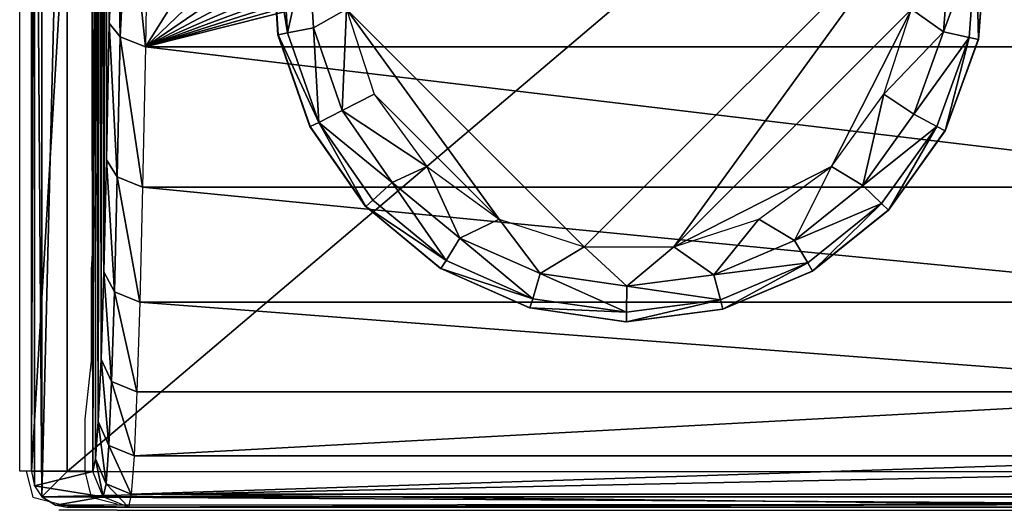
# Model space of a CAD drawing. Units: metres. Extents: x 140.31 to 142.1, y 13.3 to 13.95.
# Drawn here: x 140.31 to 140.33, y 13.38 to 13.4 of the extents above; entities that cross this region are included whole.
import ezdxf

# ---------------------------------------------------------------- set-up
doc = ezdxf.new("R2010")
doc.units = ezdxf.units.M
doc.header["$LTSCALE"] = 0.0125
for name, color, linetype in [('72_KUX_INSERT', 7, 'Continuous'), ('72_KUX_S3700_D2_ANY', 2, 'Continuous'), ('72_KUX_STUHL_D3_CH_FRAME', 7, 'Continuous'), ('72_KUX_STUHL_D3_CH_SLIDER', 7, 'Continuous')]:
    doc.layers.add(name, color=color, linetype=linetype)

# ---------------------------------------------------------------- blocks, each defined once
blk = doc.blocks.new('72_KUX_S3700_D2_37255')
at = {"layer": '72_KUX_S3700_D2_ANY'}
for p, q in [((-0.896224, -0.251597), (-0.896224, -0.223602)), ((-0.893861, -0.234509), (-0.894043, -0.239054)), ((-0.894043, -0.239054), (-0.894043, -0.242871)), ((-0.894043, -0.242871), (-0.894224, -0.245962)), ((-0.894224, -0.245962), (-0.894224, -0.248507)), ((-0.894224, -0.248507), (-0.894406, -0.250143)), ((-0.894406, -0.250143), (-0.894406, -0.251234)), ((-0.894406, -0.251234), (-0.894406, -0.251597)), ((-0.894406, -0.251597), (-0.896224, -0.251597)), ((-0.896042, -0.251597), (-0.89586, -0.252324)), ((-0.894406, -0.251597), (-0.894224, -0.252324)), ((-0.89586, -0.252324), (-0.895133, -0.252506)), ((-0.894224, -0.252324), (-0.893497, -0.252506)), ((-0.893497, -0.252688), (-0.895133, -0.252688)), ((-0.893497, -0.252688), (-0.860411, -0.252688))]:
    blk.add_line(p, q, dxfattribs=at)
blk = doc.blocks.new('72kux_stuhl2B69ED58A5D7D490DB12B39C9C09F918E')
blk.add_blockref('72_KUX_S3700_D2_37255', (0, 0))
blk = doc.blocks.new('72KUX_S3700_D3_GLEITER')
for points in [[(0.000062, -0.017817, -0.005), (0.009214, -0.008663, -0.004968), (-0.006589, -0.011168, -0.005023)], [(0.009214, -0.008663, -0.004968), (0.000062, -0.017817, -0.005), (0.002564, -0.017817, -0.004991)], [(0.009214, -0.008663, -0.004968), (0.002564, -0.017817, -0.004991), (0.009214, -0.011166, -0.004968)], [(-0.008509, -0.011884, -0.00003), (-0.008677, -0.009166, -0.00003), (-0.008667, -0.009166, -0.00303)], [(-0.008499, -0.011884, -0.00303), (-0.008509, -0.011884, -0.00003), (-0.008667, -0.009166, -0.00303)], [(-0.008233, -0.011831, -0.004029), (-0.008499, -0.011884, -0.00303), (-0.008667, -0.009166, -0.00303)], [(-0.008667, -0.009166, -0.00303), (-0.008396, -0.009186, -0.004029), (-0.008233, -0.011831, -0.004029)], [(-0.008396, -0.009186, -0.004029), (-0.007663, -0.009241, -0.004759), (-0.008233, -0.011831, -0.004029)], [(-0.008233, -0.011831, -0.004029), (-0.007663, -0.009241, -0.004759), (-0.007513, -0.011687, -0.004758)], [(-0.006589, -0.011168, -0.005023), (-0.007513, -0.011687, -0.004758), (-0.007663, -0.009241, -0.004759)], [(0.010824, -0.01196, -0.003962), (0.01011, -0.011806, -0.004697), (0.011022, -0.009317, -0.003962)], [(0.011022, -0.009317, -0.003962), (0.01011, -0.011806, -0.004697), (0.010294, -0.009362, -0.004696)], [(0.011082, -0.012016, -0.002961), (0.010824, -0.01196, -0.003962), (0.011022, -0.009317, -0.003962)], [(0.011022, -0.009317, -0.003962), (0.011286, -0.0093, -0.002961), (0.011082, -0.012016, -0.002961)], [(0.011276, -0.0093, 0.000039), (0.011072, -0.012016, 0.000039), (0.011082, -0.012016, -0.002961)], [(0.011286, -0.0093, -0.002961), (0.011276, -0.0093, 0.000039), (0.011082, -0.012016, -0.002961)], [(0.009214, -0.011166, -0.004968), (0.010294, -0.009362, -0.004696), (0.01011, -0.011806, -0.004697)], [(-0.006707, -0.014002, -0.004755), (-0.007513, -0.011687, -0.004758), (-0.006589, -0.011168, -0.005023)], [(-0.005815, -0.013548, -0.00502), (-0.006707, -0.014002, -0.004755), (-0.006589, -0.011168, -0.005023)], [(0.000062, -0.017817, -0.005), (-0.006589, -0.011168, -0.005023), (-0.002319, -0.017044, -0.005008)], [(-0.002319, -0.017044, -0.005008), (-0.006589, -0.011168, -0.005023), (-0.005815, -0.013548, -0.00502)], [(0.009214, -0.011166, -0.004968), (0.002564, -0.017817, -0.004991), (0.00697, -0.015572, -0.004976)], [(0.009214, -0.011166, -0.004968), (0.00697, -0.015572, -0.004976), (0.008441, -0.013547, -0.004971)], [(0.008441, -0.013547, -0.004971), (0.009214, -0.011166, -0.004968), (0.01011, -0.011806, -0.004697)], [(-0.008499, -0.011884, -0.00303), (-0.008233, -0.011831, -0.004029), (-0.007362, -0.014335, -0.004026)], [(-0.007362, -0.014335, -0.004026), (-0.008233, -0.011831, -0.004029), (-0.007513, -0.011687, -0.004758)], [(-0.007513, -0.011687, -0.004758), (-0.006707, -0.014002, -0.004755), (-0.007362, -0.014335, -0.004026)], [(0.008441, -0.013547, -0.004971), (0.01011, -0.011806, -0.004697), (0.009274, -0.01411, -0.0047)], [(0.010824, -0.01196, -0.003962), (0.009274, -0.01411, -0.0047), (0.01011, -0.011806, -0.004697)], [(-0.007615, -0.014456, -0.000027), (-0.008509, -0.011884, -0.00003), (-0.008499, -0.011884, -0.00303)], [(-0.007604, -0.014456, -0.003027), (-0.007615, -0.014456, -0.000027), (-0.008499, -0.011884, -0.00303)], [(-0.007604, -0.014456, -0.003027), (-0.008499, -0.011884, -0.00303), (-0.007362, -0.014335, -0.004026)], [(0.009919, -0.014451, -0.003965), (0.009274, -0.01411, -0.0047), (0.010824, -0.01196, -0.003962)], [(0.010153, -0.014576, -0.002965), (0.009919, -0.014451, -0.003965), (0.010824, -0.01196, -0.003962)], [(0.011072, -0.012016, 0.000039), (0.010142, -0.014576, 0.000035), (0.010153, -0.014576, -0.002965)], [(0.010824, -0.01196, -0.003962), (0.011082, -0.012016, -0.002961), (0.010153, -0.014576, -0.002965)], [(0.011082, -0.012016, -0.002961), (0.011072, -0.012016, 0.000039), (0.010153, -0.014576, -0.002965)], [(-0.005815, -0.013548, -0.00502), (-0.004344, -0.015573, -0.005015), (-0.006707, -0.014002, -0.004755)], [(-0.002319, -0.017044, -0.005008), (-0.005815, -0.013548, -0.00502), (-0.004344, -0.015573, -0.005015)], [(0.00697, -0.015572, -0.004976), (0.008441, -0.013547, -0.004971), (0.007847, -0.016103, -0.004705)], [(0.008441, -0.013547, -0.004971), (0.009274, -0.01411, -0.0047), (0.007847, -0.016103, -0.004705)], [(-0.007362, -0.014335, -0.004026), (-0.006707, -0.014002, -0.004755), (-0.005307, -0.016014, -0.004751)], [(-0.004344, -0.015573, -0.005015), (-0.005307, -0.016014, -0.004751), (-0.006707, -0.014002, -0.004755)], [(0.009919, -0.014451, -0.003965), (0.007847, -0.016103, -0.004705), (0.009274, -0.01411, -0.0047)], [(-0.006059, -0.016692, -0.000021), (-0.007615, -0.014456, -0.000027), (-0.007604, -0.014456, -0.003027)], [(-0.007604, -0.014456, -0.003027), (-0.007362, -0.014335, -0.004026), (-0.006049, -0.016692, -0.003021)], [(-0.006049, -0.016692, -0.003021), (-0.006059, -0.016692, -0.000021), (-0.007604, -0.014456, -0.003027)], [(-0.007362, -0.014335, -0.004026), (-0.005848, -0.01651, -0.00402), (-0.006049, -0.016692, -0.003021)], [(-0.007362, -0.014335, -0.004026), (-0.005307, -0.016014, -0.004751), (-0.005848, -0.01651, -0.00402)], [(0.008376, -0.016606, -0.003971), (0.007847, -0.016103, -0.004705), (0.009919, -0.014451, -0.003965)], [(0.008567, -0.01679, -0.00297), (0.008376, -0.016606, -0.003971), (0.009919, -0.014451, -0.003965)], [(0.010142, -0.014576, 0.000035), (0.008557, -0.01679, 0.00003), (0.008567, -0.01679, -0.00297)], [(0.009919, -0.014451, -0.003965), (0.010153, -0.014576, -0.002965), (0.008567, -0.01679, -0.00297)], [(0.010153, -0.014576, -0.002965), (0.010142, -0.014576, 0.000035), (0.008567, -0.01679, -0.00297)], [(-0.004344, -0.015573, -0.005015), (-0.003417, -0.017574, -0.004744), (-0.005307, -0.016014, -0.004751)], [(-0.004344, -0.015573, -0.005015), (-0.002319, -0.017044, -0.005008), (-0.003417, -0.017574, -0.004744)], [(0.00697, -0.015572, -0.004976), (0.002564, -0.017817, -0.004991), (0.004945, -0.017043, -0.004983)], [(0.004945, -0.017043, -0.004983), (0.00697, -0.015572, -0.004976), (0.005936, -0.017636, -0.004711)], [(0.00697, -0.015572, -0.004976), (0.007847, -0.016103, -0.004705), (0.005936, -0.017636, -0.004711)], [(-0.005848, -0.01651, -0.00402), (-0.005307, -0.016014, -0.004751), (-0.003804, -0.018196, -0.004013)], [(-0.003804, -0.018196, -0.004013), (-0.005307, -0.016014, -0.004751), (-0.003417, -0.017574, -0.004744)], [(0.008376, -0.016606, -0.003971), (0.005936, -0.017636, -0.004711), (0.007847, -0.016103, -0.004705)], [(-0.006049, -0.016692, -0.003021), (-0.005848, -0.01651, -0.00402), (-0.003804, -0.018196, -0.004013)], [(-0.003958, -0.018424, -0.000014), (-0.006059, -0.016692, -0.000021), (-0.006049, -0.016692, -0.003021)], [(-0.003948, -0.018424, -0.003014), (-0.003958, -0.018424, -0.000014), (-0.006049, -0.016692, -0.003021)], [(-0.003804, -0.018196, -0.004013), (-0.003948, -0.018424, -0.003014), (-0.006049, -0.016692, -0.003021)], [(0.006309, -0.018264, -0.003978), (0.005936, -0.017636, -0.004711), (0.008376, -0.016606, -0.003971)], [(0.006443, -0.018494, -0.002978), (0.006309, -0.018264, -0.003978), (0.008376, -0.016606, -0.003971)], [(0.008557, -0.01679, 0.00003), (0.006433, -0.018494, 0.000022), (0.006443, -0.018494, -0.002978)], [(0.008376, -0.016606, -0.003971), (0.008567, -0.01679, -0.00297), (0.006443, -0.018494, -0.002978)], [(0.008567, -0.01679, -0.00297), (0.008557, -0.01679, 0.00003), (0.006443, -0.018494, -0.002978)], [(-0.002319, -0.017044, -0.005008), (-0.001175, -0.018565, -0.004736), (-0.003417, -0.017574, -0.004744)], [(-0.002319, -0.017044, -0.005008), (0.000062, -0.017817, -0.005), (-0.001175, -0.018565, -0.004736)], [(0.002564, -0.017817, -0.004991), (0.004945, -0.017043, -0.004983), (0.003681, -0.018598, -0.004719)], [(0.004945, -0.017043, -0.004983), (0.005936, -0.017636, -0.004711), (0.003681, -0.018598, -0.004719)], [(-0.003804, -0.018196, -0.004013), (-0.003417, -0.017574, -0.004744), (-0.00138, -0.019269, -0.004005)], [(-0.00138, -0.019269, -0.004005), (-0.003417, -0.017574, -0.004744), (-0.001175, -0.018565, -0.004736)], [(0.000062, -0.017817, -0.005), (0.001251, -0.018915, -0.004728), (-0.001175, -0.018565, -0.004736)], [(0.000062, -0.017817, -0.005), (0.002564, -0.017817, -0.004991), (0.001251, -0.018915, -0.004728)], [(0.002564, -0.017817, -0.004991), (0.003681, -0.018598, -0.004719), (0.001251, -0.018915, -0.004728)], [(0.006309, -0.018264, -0.003978), (0.003681, -0.018598, -0.004719), (0.005936, -0.017636, -0.004711)], [(-0.001468, -0.019526, -0.000005), (-0.003958, -0.018424, -0.000014), (-0.003948, -0.018424, -0.003014)], [(-0.003948, -0.018424, -0.003014), (-0.003804, -0.018196, -0.004013), (-0.00138, -0.019269, -0.004005)], [(-0.001457, -0.019526, -0.003005), (-0.001468, -0.019526, -0.000005), (-0.003948, -0.018424, -0.003014)], [(-0.00138, -0.019269, -0.004005), (-0.001457, -0.019526, -0.003005), (-0.003948, -0.018424, -0.003014)], [(0.003871, -0.019304, -0.003987), (0.003681, -0.018598, -0.004719), (0.006309, -0.018264, -0.003978)], [(0.003938, -0.019562, -0.002986), (0.003871, -0.019304, -0.003987), (0.006309, -0.018264, -0.003978)], [(0.006309, -0.018264, -0.003978), (0.006443, -0.018494, -0.002978), (0.003938, -0.019562, -0.002986)], [(-0.00138, -0.019269, -0.004005), (-0.001175, -0.018565, -0.004736), (0.001243, -0.019647, -0.003996)], [(0.001243, -0.019647, -0.003996), (-0.001175, -0.018565, -0.004736), (0.001251, -0.018915, -0.004728)], [(0.003871, -0.019304, -0.003987), (0.001251, -0.018915, -0.004728), (0.003681, -0.018598, -0.004719)], [(0.006433, -0.018494, 0.000022), (0.003928, -0.019562, 0.000014), (0.003938, -0.019562, -0.002986)], [(0.006443, -0.018494, -0.002978), (0.006433, -0.018494, 0.000022), (0.003938, -0.019562, -0.002986)], [(0.001243, -0.019647, -0.003996), (0.001251, -0.018915, -0.004728), (0.003871, -0.019304, -0.003987)], [(-0.001457, -0.019526, -0.003005), (-0.00138, -0.019269, -0.004005), (0.001243, -0.019647, -0.003996)], [(0.001227, -0.019915, 0.000004), (-0.001468, -0.019526, -0.000005), (-0.001457, -0.019526, -0.003005)], [(0.001238, -0.019915, -0.002996), (0.001227, -0.019915, 0.000004), (-0.001457, -0.019526, -0.003005)], [(0.001243, -0.019647, -0.003996), (0.001238, -0.019915, -0.002996), (-0.001457, -0.019526, -0.003005)], [(0.003871, -0.019304, -0.003987), (0.003938, -0.019562, -0.002986), (0.001238, -0.019915, -0.002996)], [(0.001238, -0.019915, -0.002996), (0.001243, -0.019647, -0.003996), (0.003871, -0.019304, -0.003987)], [(0.003928, -0.019562, 0.000014), (0.001227, -0.019915, 0.000004), (0.001238, -0.019915, -0.002996)], [(0.003938, -0.019562, -0.002986), (0.003928, -0.019562, 0.000014), (0.001238, -0.019915, -0.002996)]]:
    blk.add_3dface(points)
blk = doc.blocks.new('72KUX_S3700_D3_VORDERFUSS_37255')
for points in [[(-0.031814, 0.007333, 0.626396), (-0.031818, -0.015461, 0.625248), (-0.031905, 0.00448, 0.600229)], [(-0.031814, 0.007333, 0.626396), (-0.031742, -0.010951, 0.647062), (-0.031818, -0.015461, 0.625248)], [(-0.031971, -0.022418, 0.581251), (-0.031997, 0.002413, 0.573988), (-0.031905, 0.00448, 0.600229)], [(-0.031971, -0.022418, 0.581251), (-0.031905, 0.00448, 0.600229), (-0.031894, -0.019284, 0.603304)], [(-0.031818, -0.015461, 0.625248), (-0.031894, -0.019284, 0.603304), (-0.031905, 0.00448, 0.600229)], [(-0.032049, -0.024858, 0.559111), (-0.032088, 0.001135, 0.547697), (-0.031997, 0.002413, 0.573988)], [(-0.031997, 0.002413, 0.573988), (-0.031971, -0.022418, 0.581251), (-0.032049, -0.024858, 0.559111)], [(-0.032126, -0.026603, 0.536905), (-0.032206, 0.000284, 0.513911), (-0.032088, 0.001135, 0.547697)], [(-0.032126, -0.026603, 0.536905), (-0.032088, 0.001135, 0.547697), (-0.032049, -0.024858, 0.559111)], [(-0.033705, -0.028707, 0.000825), (-0.033705, 0.000707, 0.000825), (-0.033912, 0.000403, 0.001034)], [(-0.033705, 0.000707, 0.000825), (-0.033705, -0.028707, 0.000825), (-0.033, 0, 0.000115)], [(-0.033996, -0.028, 0.001119), (-0.033912, -0.028403, 0.001034), (-0.033912, 0.000403, 0.001034)], [(-0.033996, -0.028, 0.001119), (-0.033912, 0.000403, 0.001034), (-0.033996, 0, 0.001119)], [(-0.033705, -0.028707, 0.000825), (-0.033912, 0.000403, 0.001034), (-0.033912, -0.028403, 0.001034)], [(-0.032282, -0.028, 0.492383), (-0.032324, 0, 0.480116), (-0.032206, 0.000284, 0.513911)], [(-0.032282, -0.028, 0.492383), (-0.032206, 0.000284, 0.513911), (-0.032204, -0.02765, 0.514655)], [(-0.032204, -0.02765, 0.514655), (-0.032206, 0.000284, 0.513911), (-0.032126, -0.026603, 0.536905)], [(-0.032324, 0, 0.480116), (-0.032282, -0.028, 0.492383), (-0.033996, -0.028, 0.001119)], [(-0.032324, 0, 0.480116), (-0.033996, -0.028, 0.001119), (-0.033996, 0, 0.001119)], [(-0.033, 0, 0.000115), (-0.033705, -0.028707, 0.000825), (-0.033, -0.028, 0.000115)], [(0, -0.028), (0, 0), (-0.033, -0.028, 0.000115)], [(-0.033, -0.028, 0.000115), (0, 0), (-0.033, 0, 0.000115)], [(-0.031818, -0.015461, 0.625248), (-0.031742, -0.010951, 0.647062), (-0.031602, -0.011327, 0.647694)], [(-0.031602, -0.011327, 0.647694), (-0.031519, -0.015839, 0.627027), (-0.031818, -0.015461, 0.625248)], [(-0.031296, -0.01151, 0.648357), (-0.031519, -0.015839, 0.627027), (-0.031602, -0.011327, 0.647694)], [(-0.031296, -0.01151, 0.648357), (-0.030811, -0.016127, 0.62708), (-0.031519, -0.015839, 0.627027)], [(-0.030734, -0.011498, 0.649186), (-0.030811, -0.016127, 0.62708), (-0.031296, -0.01151, 0.648357)], [(-0.030811, -0.016127, 0.62708), (-0.028243, -0.012038, 0.646769), (-0.030734, -0.011498, 0.649186)], [(-0.030811, -0.016127, 0.62708), (-0.018043, -0.012038, 0.646733), (-0.019743, -0.012038, 0.646739)], [(-0.030811, -0.016127, 0.62708), (-0.019743, -0.012038, 0.646739), (-0.021443, -0.012038, 0.646745)], [(-0.030811, -0.016127, 0.62708), (-0.021443, -0.012038, 0.646745), (-0.023143, -0.012038, 0.646751)], [(-0.030811, -0.016127, 0.62708), (-0.026543, -0.012038, 0.646763), (-0.028243, -0.012038, 0.646769)], [(-0.030811, -0.016127, 0.62708), (-0.023143, -0.012038, 0.646751), (-0.024843, -0.012038, 0.646757)], [(-0.026543, -0.012038, 0.646763), (-0.030811, -0.016127, 0.62708), (-0.024843, -0.012038, 0.646757)], [(-0.018043, -0.012038, 0.646733), (-0.030811, -0.016127, 0.62708), (-0.016343, -0.012038, 0.646728)], [(-0.030811, -0.016127, 0.62708), (0.002188, -0.016127, 0.626965), (-0.014643, -0.012038, 0.646722)], [(-0.016343, -0.012038, 0.646728), (-0.030811, -0.016127, 0.62708), (-0.014643, -0.012038, 0.646722)], [(-0.012943, -0.012038, 0.646716), (-0.014643, -0.012038, 0.646722), (0.002188, -0.016127, 0.626965)], [(-0.011243, -0.012038, 0.64671), (-0.012943, -0.012038, 0.646716), (0.002188, -0.016127, 0.626965)], [(-0.011243, -0.012038, 0.64671), (0.002188, -0.016127, 0.626965), (-0.009543, -0.012038, 0.646704)], [(-0.007843, -0.012038, 0.646698), (-0.009543, -0.012038, 0.646704), (0.002188, -0.016127, 0.626965)], [(-0.007843, -0.012038, 0.646698), (0.002188, -0.016127, 0.626965), (-0.006143, -0.012038, 0.646692)], [(-0.031818, -0.015461, 0.625248), (-0.031596, -0.019763, 0.604794), (-0.031894, -0.019284, 0.603304)], [(-0.031818, -0.015461, 0.625248), (-0.031519, -0.015839, 0.627027), (-0.031596, -0.019763, 0.604794)], [(-0.031519, -0.015839, 0.627027), (-0.030889, -0.020052, 0.604838), (-0.031596, -0.019763, 0.604794)], [(-0.031519, -0.015839, 0.627027), (-0.030811, -0.016127, 0.62708), (-0.030889, -0.020052, 0.604838)], [(-0.030889, -0.020052, 0.604838), (0.002111, -0.020052, 0.604723), (-0.030811, -0.016127, 0.62708)], [(0.002188, -0.016127, 0.626965), (-0.030811, -0.016127, 0.62708), (0.002111, -0.020052, 0.604723)], [(-0.031894, -0.019284, 0.603304), (-0.031674, -0.022978, 0.582448), (-0.031971, -0.022418, 0.581251)], [(-0.031894, -0.019284, 0.603304), (-0.031596, -0.019763, 0.604794), (-0.031674, -0.022978, 0.582448)], [(-0.031596, -0.019763, 0.604794), (-0.030967, -0.023269, 0.582483), (-0.031674, -0.022978, 0.582448)], [(-0.031596, -0.019763, 0.604794), (-0.030889, -0.020052, 0.604838), (-0.030967, -0.023269, 0.582483)], [(-0.030889, -0.020052, 0.604838), (-0.030967, -0.023269, 0.582483), (0.002033, -0.023269, 0.582367)], [(-0.030889, -0.020052, 0.604838), (0.002033, -0.023269, 0.582367), (0.002111, -0.020052, 0.604723)], [(-0.031971, -0.022418, 0.581251), (-0.031753, -0.025483, 0.560011), (-0.032049, -0.024858, 0.559111)], [(-0.031971, -0.022418, 0.581251), (-0.031674, -0.022978, 0.582448), (-0.031753, -0.025483, 0.560011)], [(-0.031674, -0.022978, 0.582448), (-0.031045, -0.025774, 0.560036), (-0.031753, -0.025483, 0.560011)], [(-0.031674, -0.022978, 0.582448), (-0.030967, -0.023269, 0.582483), (-0.031045, -0.025774, 0.560036)], [(0.001954, -0.025774, 0.559921), (-0.030967, -0.023269, 0.582483), (-0.031045, -0.025774, 0.560036)], [(-0.030967, -0.023269, 0.582483), (0.001954, -0.025774, 0.559921), (0.002033, -0.023269, 0.582367)], [(-0.032049, -0.024858, 0.559111), (-0.031831, -0.027273, 0.537506), (-0.032126, -0.026603, 0.536905)], [(-0.032049, -0.024858, 0.559111), (-0.031753, -0.025483, 0.560011), (-0.031831, -0.027273, 0.537506)], [(-0.031753, -0.025483, 0.560011), (-0.031124, -0.027566, 0.537522), (-0.031831, -0.027273, 0.537506)], [(-0.031753, -0.025483, 0.560011), (-0.031045, -0.025774, 0.560036), (-0.031124, -0.027566, 0.537522)], [(0.001954, -0.025774, 0.559921), (-0.031124, -0.027566, 0.537522), (0.001876, -0.027566, 0.537407)], [(-0.031124, -0.027566, 0.537522), (0.001954, -0.025774, 0.559921), (-0.031045, -0.025774, 0.560036)], [(-0.032126, -0.026603, 0.536905), (-0.03191, -0.028348, 0.514955), (-0.032204, -0.02765, 0.514655)], [(-0.032126, -0.026603, 0.536905), (-0.031831, -0.027273, 0.537506), (-0.03191, -0.028348, 0.514955)], [(-0.031831, -0.027273, 0.537506), (-0.031203, -0.028641, 0.514962), (-0.03191, -0.028348, 0.514955)], [(-0.031831, -0.027273, 0.537506), (-0.031124, -0.027566, 0.537522), (-0.031203, -0.028641, 0.514962)], [(-0.032204, -0.02765, 0.514655), (-0.031989, -0.028707, 0.492382), (-0.032282, -0.028, 0.492383)], [(-0.032204, -0.02765, 0.514655), (-0.03191, -0.028348, 0.514955), (-0.031989, -0.028707, 0.492382)], [(-0.031203, -0.028641, 0.514962), (0.001797, -0.028641, 0.514847), (0.001876, -0.027566, 0.537407)], [(-0.031203, -0.028641, 0.514962), (0.001876, -0.027566, 0.537407), (-0.031124, -0.027566, 0.537522)], [(-0.033912, -0.028403, 0.001034), (-0.032282, -0.028, 0.492383), (-0.033996, -0.028, 0.001119)], [(-0.032282, -0.028, 0.492383), (-0.033912, -0.028403, 0.001034), (-0.031989, -0.028707, 0.492382)], [(0.000709, -0.028707, 0.000705), (-0.033705, -0.028707, 0.000825), (0, -0.028)], [(0, -0.028), (-0.033705, -0.028707, 0.000825), (-0.033, -0.028, 0.000115)], [(-0.03191, -0.028348, 0.514955), (-0.031282, -0.029, 0.492379), (-0.031989, -0.028707, 0.492382)], [(-0.03191, -0.028348, 0.514955), (-0.031203, -0.028641, 0.514962), (-0.031282, -0.029, 0.492379)], [(-0.033705, -0.028707, 0.000825), (-0.031989, -0.028707, 0.492382), (-0.033912, -0.028403, 0.001034)], [(-0.033705, -0.028707, 0.000825), (-0.033325, -0.028944, 0.001061), (-0.031989, -0.028707, 0.492382)], [(-0.033705, -0.028707, 0.000825), (0.000709, -0.028707, 0.000705), (0.000406, -0.028915, 0.000914)], [(-0.033705, -0.028707, 0.000825), (0.000406, -0.028915, 0.000914), (-0.033325, -0.028944, 0.001061)], [(-0.031282, -0.029, 0.492379), (-0.031989, -0.028707, 0.492382), (-0.033325, -0.028944, 0.001061)], [(0.001718, -0.029, 0.492264), (-0.031203, -0.028641, 0.514962), (-0.031282, -0.029, 0.492379)], [(0.001797, -0.028641, 0.514847), (-0.031203, -0.028641, 0.514962), (0.001718, -0.029, 0.492264)], [(-0.032996, -0.029, 0.001115), (-0.033325, -0.028944, 0.001061), (0.000406, -0.028915, 0.000914)], [(-0.031282, -0.029, 0.492379), (-0.033325, -0.028944, 0.001061), (-0.032996, -0.029, 0.001115)], [(-0.032996, -0.029, 0.001115), (0.000406, -0.028915, 0.000914), (0.000003, -0.029, 0.001)], [(-0.031282, -0.029, 0.492379), (-0.032996, -0.029, 0.001115), (0.001718, -0.029, 0.492264)], [(0.001718, -0.029, 0.492264), (-0.032996, -0.029, 0.001115), (0.000003, -0.029, 0.001)]]:
    blk.add_3dface(points)
blk = doc.blocks.new('XCAD037BA86EC655D7477B5C7A82424CD745C1')
at = {"color": 7}
blk.add_blockref('72kux_stuhl2B69ED58A5D7D490DB12B39C9C09F918E', (0, 0), dxfattribs=at)
at = {"layer": '72_KUX_STUHL_D3_CH_FRAME', "color": 0}
blk.add_blockref('72KUX_S3700_D3_VORDERFUSS_37255', (-0.8619, -0.2236, 0.0052), dxfattribs=at)
at = {"layer": '72_KUX_STUHL_D3_CH_SLIDER', "color": 0}
blk.add_blockref('72KUX_S3700_D3_GLEITER', (-0.8805, -0.2275, 0.0052), dxfattribs=at)

msp = doc.modelspace()

# ---------------------------------------------------------------- block references
at = {"layer": '72_KUX_INSERT'}
msp.add_blockref('XCAD037BA86EC655D7477B5C7A82424CD745C1', (141.201246, 13.635605), dxfattribs=at)

doc.saveas('drawing.dxf')
